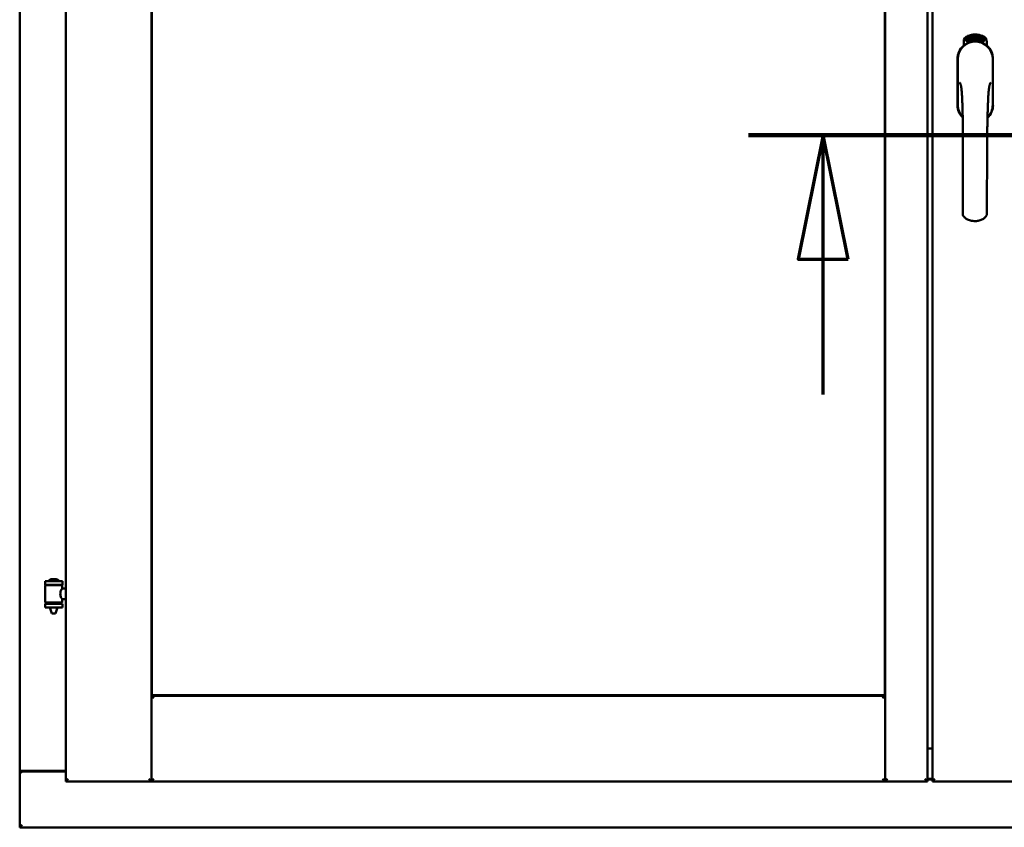
# Model space of a CAD drawing. Units: millimetres. Extents: x 13 to 821, y -287 to 287.
# Drawn here: x 361 to 380, y -89 to -72 of the extents above; entities that cross this region are included whole.
import ezdxf

# ---------------------------------------------------------------- set-up
doc = ezdxf.new("R2010")
doc.units = ezdxf.units.MM
doc.linetypes.add('CHAIN', pattern=[0.3543, 0.2362, -0.0295, 0.0591, -0.0295])
doc.layers.add('Section Line (ISO)', color=3, linetype='CHAIN', lineweight=70)
doc.layers.add('Visible (ISO)', color=7, linetype='Continuous', lineweight=50)

# ---------------------------------------------------------------- blocks, each defined once
blk = doc.blocks.new('2dTransSection6')
at = {"layer": 'Section Line (ISO)', "linetype": 'CHAIN', "ltscale": 9.065605}
blk.add_line((168.346, 222.311), (176.505, 222.311), dxfattribs=at)
at = {"layer": 'Section Line (ISO)', "linetype": 'Continuous', "lineweight": 140}
blk.add_line((168.346, 222.311), (176.505, 222.311), dxfattribs=at)
at = {"layer": 'Section Line (ISO)', "linetype": 'Continuous'}
for p, q in [((169.846, 222.311), (169.346, 219.811)), ((169.846, 219.811), (169.846, 222.311)), ((170.346, 219.811), (169.846, 222.311)), ((175.005, 222.311), (174.505, 219.811)), ((175.005, 219.811), (175.005, 222.311)), ((175.505, 219.811), (175.005, 222.311)), ((169.346, 219.811), (170.346, 219.811)), ((169.846, 217.091), (169.846, 219.811)), ((174.505, 219.811), (175.505, 219.811)), ((175.005, 217.091), (175.005, 219.811))]:
    blk.add_line(p, q, dxfattribs=at)
at = {"layer": 'Section Line (ISO)', "linetype": 'Continuous', "flags": 128}
for points in [[(170.346, 219.811), (169.846, 222.311), (169.346, 219.811), (170.346, 219.811)], [(175.505, 219.811), (175.005, 222.311), (174.505, 219.811), (175.505, 219.811)]]:
    blk.add_lwpolyline(points, dxfattribs=at)
at = {"layer": 'Section Line (ISO)'}
for points in [[(170.346, 219.811), (169.846, 222.311), (169.346, 219.811), (170.346, 219.811)], [(175.505, 219.811), (175.005, 222.311), (174.505, 219.811), (175.505, 219.811)]]:
    blk.add_solid(points, dxfattribs=at)

msp = doc.modelspace()

# ---------------------------------------------------------------- linework, layer by layer
at = {"layer": 'Visible (ISO)'}
for p, q in [((361.464, -59.547), (361.464, -87.697)), ((363.189, -59.547), (363.189, -87.697)), ((377.951, -87.697), (377.951, -59.547)), ((378.801, -87.697), (378.801, -59.547)), ((378.901, -59.547), (378.901, -87.697)), ((360.539, -59.747), (360.539, -87.497)), ((363.196, -85.964), (363.196, -61.279)), ((377.944, -61.279), (377.944, -85.964)), ((379.717, -72.698), (379.736, -72.696)), ((379.718, -72.705), (379.717, -72.698)), ((379.736, -72.696), (379.736, -72.702)), ((379.763, -72.755), (379.773, -72.694)), ((379.775, -72.694), (379.766, -72.755)), ((379.773, -72.694), (379.775, -72.694)), ((379.816, -72.759), (379.835, -72.7)), ((379.838, -72.701), (379.819, -72.76)), ((379.835, -72.7), (379.838, -72.701)), ((379.532, -72.886), (379.532, -72.812)), ((379.583, -72.775), (379.585, -72.74)), ((379.611, -72.794), (379.583, -72.775)), ((379.585, -72.74), (379.616, -72.725)), ((379.591, -72.771), (379.592, -72.744)), ((379.613, -72.786), (379.591, -72.771)), ((379.592, -72.744), (379.6, -72.741)), ((379.6, -72.741), (379.607, -72.755)), ((379.607, -72.737), (379.615, -72.733)), ((379.614, -72.752), (379.607, -72.737)), ((379.607, -72.755), (379.614, -72.752)), ((379.642, -72.779), (379.611, -72.794)), ((379.62, -72.764), (379.613, -72.767)), ((379.613, -72.767), (379.62, -72.782)), ((379.62, -72.782), (379.613, -72.786)), ((379.615, -72.733), (379.637, -72.748)), ((379.616, -72.725), (379.645, -72.744)), ((379.627, -72.779), (379.62, -72.764)), ((379.635, -72.775), (379.627, -72.779)), ((379.637, -72.748), (379.635, -72.775)), ((379.645, -72.744), (379.642, -72.779)), ((379.65, -72.712), (379.654, -72.711)), ((379.666, -72.769), (379.65, -72.712)), ((379.654, -72.711), (379.662, -72.739)), ((379.662, -72.739), (379.668, -72.707)), ((379.666, -72.738), (379.664, -72.748)), ((379.664, -72.748), (379.67, -72.768)), ((379.684, -72.764), (379.666, -72.738)), ((379.67, -72.768), (379.666, -72.769)), ((379.673, -72.706), (379.667, -72.732)), ((379.667, -72.732), (379.689, -72.763)), ((379.668, -72.707), (379.673, -72.706)), ((379.685, -72.721), (379.682, -72.721)), ((379.689, -72.763), (379.684, -72.764)), ((379.708, -72.759), (379.689, -72.763)), ((379.693, -72.755), (379.707, -72.752)), ((379.707, -72.734), (379.717, -72.732)), ((379.708, -72.741), (379.707, -72.734)), ((379.707, -72.752), (379.708, -72.759)), ((379.719, -72.739), (379.708, -72.741)), ((379.717, -72.732), (379.719, -72.739)), ((379.732, -72.704), (379.718, -72.705)), ((379.73, -72.756), (379.727, -72.756)), ((379.761, -72.709), (379.757, -72.71)), ((379.766, -72.755), (379.763, -72.755)), ((379.794, -72.756), (379.775, -72.754)), ((379.782, -72.713), (379.778, -72.712)), ((379.78, -72.748), (379.794, -72.749)), ((379.794, -72.749), (379.794, -72.756)), ((379.819, -72.76), (379.816, -72.759)), ((379.821, -72.714), (379.817, -72.714)), ((379.837, -72.763), (379.848, -72.717)), ((379.841, -72.763), (379.837, -72.763)), ((379.839, -72.724), (379.841, -72.718)), ((379.854, -72.705), (379.841, -72.763)), ((379.852, -72.705), (379.854, -72.705)), ((379.852, -72.751), (379.853, -72.745)), ((379.863, -72.755), (379.852, -72.751)), ((379.853, -72.745), (379.877, -72.712)), ((379.873, -72.723), (379.857, -72.746)), ((379.857, -72.746), (379.865, -72.749)), ((379.859, -72.769), (379.863, -72.755)), ((379.863, -72.77), (379.859, -72.769)), ((379.867, -72.756), (379.863, -72.77)), ((379.865, -72.749), (379.873, -72.723)), ((379.867, -72.772), (379.895, -72.716)), ((379.871, -72.757), (379.867, -72.756)), ((379.87, -72.773), (379.867, -72.772)), ((379.88, -72.713), (379.869, -72.75)), ((379.869, -72.75), (379.872, -72.751)), ((379.898, -72.717), (379.87, -72.773)), ((379.872, -72.751), (379.871, -72.757)), ((379.877, -72.712), (379.88, -72.713)), ((379.885, -72.76), (379.888, -72.761)), ((379.895, -72.716), (379.898, -72.717)), ((379.899, -72.737), (379.896, -72.734)), ((379.896, -72.751), (379.899, -72.746)), ((379.904, -72.77), (379.906, -72.764)), ((379.915, -72.775), (379.904, -72.77)), ((379.906, -72.764), (379.935, -72.735)), ((379.909, -72.788), (379.915, -72.775)), ((379.912, -72.789), (379.909, -72.788)), ((379.929, -72.745), (379.91, -72.765)), ((379.91, -72.765), (379.918, -72.769)), ((379.918, -72.777), (379.912, -72.789)), ((379.918, -72.769), (379.929, -72.745)), ((379.921, -72.778), (379.918, -72.777)), ((379.937, -72.736), (379.921, -72.771)), ((379.921, -72.771), (379.924, -72.772)), ((379.924, -72.772), (379.921, -72.778)), ((379.935, -72.735), (379.937, -72.736)), ((379.995, -72.812), (379.995, -72.886)), ((379.406, -73.159), (379.406, -74.084)), ((379.406, -73.159), (379.406, -74.084)), ((379.412, -73.159), (379.412, -74.084)), ((380.115, -74.084), (380.115, -73.159)), ((380.121, -74.084), (380.121, -73.159)), ((380.121, -74.084), (380.121, -73.159)), ((361.399, -83.665), (361.049, -83.665)), ((361.049, -83.74), (361.049, -83.665)), ((361.399, -83.74), (361.049, -83.74)), ((361.052, -84.091), (361.052, -83.752)), ((361.06, -83.745), (361.387, -83.745)), ((361.151, -83.745), (361.151, -83.74)), ((361.274, -83.629), (361.174, -83.629)), ((361.297, -83.745), (361.297, -83.74)), ((361.395, -83.812), (361.395, -83.752)), ((361.399, -83.74), (361.399, -83.665)), ((361.464, -83.812), (361.395, -83.812)), ((361.049, -84.122), (361.399, -84.122)), ((361.049, -84.197), (361.049, -84.122)), ((361.387, -84.098), (361.06, -84.098)), ((361.151, -84.122), (361.151, -84.098)), ((361.297, -84.122), (361.297, -84.098)), ((361.464, -84.032), (361.395, -84.032)), ((361.395, -84.091), (361.395, -84.032)), ((361.399, -84.197), (361.399, -84.122)), ((361.399, -84.197), (361.049, -84.197)), ((361.151, -84.211), (361.151, -84.197)), ((361.186, -84.315), (361.152, -84.219)), ((361.262, -84.315), (361.186, -84.315)), ((361.262, -84.315), (361.295, -84.219)), ((361.297, -84.211), (361.297, -84.197)), ((363.239, -86.022), (363.189, -85.972)), ((363.189, -85.972), (363.189, -87.697)), ((363.189, -85.972), (377.951, -85.972)), ((377.944, -85.964), (363.196, -85.964)), ((377.951, -85.972), (377.901, -86.022)), ((377.951, -85.972), (377.951, -87.697)), ((378.801, -87.022), (378.826, -87.022)), ((378.901, -87.034), (378.801, -87.034)), ((360.545, -87.497), (360.539, -87.497)), ((360.539, -88.622), (360.539, -87.497)), ((360.556, -87.497), (360.539, -87.497)), ((361.464, -87.497), (360.556, -87.497)), ((360.589, -87.484), (361.464, -87.484)), ((361.514, -87.647), (361.464, -87.697)), ((361.464, -87.697), (363.189, -87.697)), ((363.189, -87.697), (363.139, -87.647)), ((363.189, -87.697), (363.239, -87.647)), ((363.189, -87.697), (377.951, -87.697)), ((377.901, -87.647), (377.951, -87.697)), ((378.001, -87.647), (377.951, -87.697)), ((378.801, -87.697), (377.951, -87.697)), ((378.801, -87.697), (378.751, -87.647)), ((378.801, -87.643), (378.901, -87.643)), ((378.801, -87.659), (378.901, -87.659)), ((378.951, -87.647), (378.901, -87.697)), ((378.901, -87.697), (380.626, -87.697)), ((360.539, -88.622), (360.589, -88.572)), ((360.539, -88.622), (398.039, -88.622))]:
    msp.add_line(p, q, dxfattribs=at)
for centre, radius, start, end in [((379.657, -72.812), 0.125, 111.2998, 180), ((379.764, -73.084), 0.418, 68.7002, 111.2998), ((379.764, -73.084), 0.397, 68.7002, 111.2998), ((379.87, -72.812), 0.125, 0, 68.7002), ((379.764, -73.159), 0.357, 0, 180), ((379.764, -73.159), 0.358, 131.6314, 180), ((379.764, -73.159), 0.351, 0, 180), ((379.611, -72.763), 0.0375, 133.9358, 313.9358), ((379.657, -72.812), 0.105, 111.2998, 133.9358), ((379.764, -73.122), 0.325, 58.4636, 121.5364), ((379.657, -72.812), 0.03, 111.2998, 133.9358), ((379.764, -73.084), 0.323, 68.7002, 111.2998), ((379.87, -72.812), 0.03, 46.0642, 68.7002), ((379.917, -72.763), 0.0375, 226.0642, 46.0642), ((379.87, -72.812), 0.105, 46.0642, 68.7002), ((379.764, -73.159), 0.357, 0, 48.3686), ((379.764, -74.084), 0.358, 180, 225.1404), ((379.764, -74.084), 0.357, 180, 225.1404), ((379.764, -74.084), 0.351, 180, 224.0807), ((379.764, -74.084), 0.358, 313.7946, 0), ((379.764, -74.084), 0.358, 313.7946, 0), ((379.764, -74.084), 0.351, 314.8284, 0), ((361.06, -83.752), 0.0075, 90, 180), ((360.284, -83.931), 0.805, 13.3815, 13.7477), ((361.119, -83.662), 0.0025, 130.4942, 270), ((361.224, -83.786), 0.164, 108.0031, 130.4942), ((361.174, -83.632), 0.0025, 90, 108.0031), ((361.274, -83.632), 0.0025, 71.9969, 90), ((361.224, -83.786), 0.164, 49.5058, 71.9969), ((361.329, -83.662), 0.0025, 270, 49.5058), ((362.285, -83.931), 0.924, 168.0529, 168.3697), ((361.387, -83.752), 0.0075, 0, 90), ((361.06, -84.091), 0.0075, 180, 270), ((360.284, -83.931), 0.805, 346.2523, 348.0233), ((362.285, -83.931), 0.924, 190.414, 191.9471), ((361.387, -84.091), 0.0075, 270, 0), ((361.176, -84.211), 0.025, 180, 199.29), ((361.272, -84.211), 0.025, 340.71, 0), ((360.589, -87.534), 0.05, 90, 131.4096)]:
    msp.add_arc(centre, radius, start, end, dxfattribs=at)
for points, knots in [([(379.682, -72.721), (379.682, -72.72), (379.681, -72.719), (379.681, -72.717), (379.681, -72.715), (379.681, -72.713), (379.681, -72.712), (379.681, -72.71), (379.682, -72.709), (379.682, -72.708), (379.682, -72.707), (379.683, -72.706), (379.683, -72.705), (379.684, -72.704), (379.685, -72.703), (379.686, -72.703), (379.687, -72.702), (379.687, -72.702), (379.688, -72.702)], [0, 0, 0, 0, 0.094864, 0.184212, 0.26828, 0.347164, 0.421088, 0.489789, 0.55454, 0.614795, 0.671435, 0.723727, 0.772605, 0.819452, 0.864239, 0.908478, 0.953583, 1, 1, 1, 1]), ([(379.688, -72.702), (379.688, -72.702), (379.689, -72.702), (379.69, -72.702), (379.69, -72.702), (379.691, -72.702), (379.692, -72.703), (379.693, -72.704), (379.694, -72.704), (379.695, -72.705), (379.696, -72.707), (379.696, -72.708), (379.697, -72.709), (379.698, -72.71), (379.698, -72.712), (379.699, -72.713), (379.699, -72.715), (379.699, -72.716), (379.7, -72.717)], [0, 0, 0, 0, 0.048667, 0.095835, 0.142757, 0.190454, 0.240494, 0.294168, 0.350997, 0.41294, 0.478381, 0.545086, 0.614361, 0.685472, 0.759742, 0.836877, 0.916526, 1, 1, 1, 1]), ([(379.736, -72.702), (379.736, -72.702), (379.736, -72.704), (379.735, -72.705), (379.735, -72.707), (379.734, -72.709), (379.734, -72.711), (379.733, -72.714), (379.733, -72.716), (379.732, -72.719), (379.732, -72.724), (379.731, -72.729), (379.73, -72.734), (379.73, -72.738), (379.73, -72.74)], [0, 0, 0, 0, 0.04499, 0.093285, 0.144437, 0.19856, 0.255982, 0.316413, 0.379811, 0.446615, 0.583492, 0.72103, 0.860033, 1, 1, 1, 1]), ([(379.743, -72.727), (379.743, -72.726), (379.743, -72.723), (379.743, -72.719), (379.743, -72.715), (379.743, -72.712), (379.743, -72.709), (379.744, -72.706), (379.744, -72.704), (379.745, -72.703), (379.745, -72.702)], [0, 0, 0, 0, 0.164282, 0.3167, 0.457835, 0.587875, 0.70695, 0.814806, 0.912407, 1, 1, 1, 1]), ([(379.745, -72.702), (379.745, -72.701), (379.746, -72.7), (379.746, -72.699), (379.747, -72.698), (379.748, -72.697), (379.749, -72.696), (379.75, -72.695), (379.751, -72.695), (379.752, -72.695), (379.752, -72.695)], [0, 0, 0, 0, 0.165373, 0.314407, 0.449107, 0.572599, 0.684738, 0.791251, 0.894476, 1, 1, 1, 1]), ([(379.752, -72.701), (379.752, -72.701), (379.751, -72.701), (379.75, -72.701), (379.75, -72.702), (379.749, -72.703), (379.749, -72.703)], [0, 0, 0, 0, 0.221879, 0.452217, 0.705934, 1, 1, 1, 1]), ([(379.752, -72.695), (379.752, -72.695), (379.753, -72.695), (379.754, -72.695), (379.754, -72.695), (379.755, -72.696), (379.756, -72.696), (379.756, -72.697), (379.757, -72.698), (379.758, -72.699), (379.758, -72.7), (379.759, -72.701), (379.759, -72.702), (379.76, -72.703), (379.76, -72.705), (379.76, -72.706), (379.76, -72.708), (379.761, -72.709), (379.761, -72.709)], [0, 0, 0, 0, 0.045065, 0.089089, 0.13285, 0.177849, 0.225749, 0.276043, 0.330358, 0.388814, 0.450994, 0.516984, 0.586948, 0.660634, 0.738498, 0.821037, 0.908055, 1, 1, 1, 1]), ([(379.756, -72.704), (379.755, -72.704), (379.755, -72.703), (379.755, -72.702), (379.754, -72.702), (379.754, -72.701), (379.753, -72.701), (379.753, -72.701), (379.752, -72.701), (379.752, -72.701), (379.752, -72.701)], [0, 0, 0, 0, 0.164138, 0.314104, 0.44947, 0.574079, 0.686599, 0.793489, 0.895955, 1, 1, 1, 1]), ([(379.778, -72.712), (379.778, -72.711), (379.779, -72.71), (379.779, -72.708), (379.779, -72.706), (379.78, -72.705), (379.78, -72.703), (379.781, -72.702), (379.781, -72.7), (379.782, -72.699), (379.783, -72.698), (379.783, -72.697), (379.784, -72.697), (379.785, -72.696), (379.786, -72.696), (379.787, -72.695), (379.788, -72.695), (379.788, -72.695), (379.789, -72.695)], [0, 0, 0, 0, 0.095077, 0.184473, 0.268347, 0.347289, 0.421094, 0.490038, 0.554222, 0.614744, 0.670818, 0.723443, 0.772452, 0.819062, 0.864003, 0.908499, 0.953662, 1, 1, 1, 1]), ([(379.788, -72.701), (379.788, -72.701), (379.788, -72.701), (379.787, -72.701), (379.787, -72.702), (379.786, -72.702), (379.785, -72.702), (379.785, -72.703), (379.785, -72.704), (379.784, -72.704), (379.784, -72.705), (379.783, -72.706), (379.783, -72.707), (379.783, -72.708), (379.782, -72.709), (379.782, -72.71), (379.782, -72.712), (379.782, -72.712), (379.782, -72.713)], [0, 0, 0, 0, 0.043269, 0.084716, 0.12708, 0.170317, 0.217091, 0.265921, 0.319334, 0.377979, 0.440485, 0.507233, 0.577476, 0.652559, 0.731698, 0.815951, 0.905623, 1, 1, 1, 1]), ([(379.793, -72.712), (379.793, -72.711), (379.793, -72.71), (379.793, -72.708), (379.793, -72.706), (379.792, -72.705), (379.792, -72.704), (379.791, -72.703), (379.791, -72.703), (379.79, -72.702), (379.79, -72.702), (379.789, -72.702), (379.789, -72.701), (379.789, -72.701), (379.788, -72.701)], [0, 0, 0, 0, 0.164147, 0.316485, 0.457982, 0.592492, 0.654938, 0.713328, 0.766521, 0.815871, 0.863027, 0.908581, 0.953318, 1, 1, 1, 1]), ([(379.789, -72.695), (379.789, -72.695), (379.79, -72.695), (379.791, -72.696), (379.792, -72.696), (379.792, -72.697), (379.793, -72.697), (379.794, -72.698), (379.795, -72.699), (379.795, -72.7), (379.796, -72.702), (379.796, -72.703), (379.796, -72.704), (379.797, -72.706), (379.797, -72.707), (379.797, -72.709), (379.797, -72.711), (379.797, -72.712), (379.797, -72.712)], [0, 0, 0, 0, 0.048722, 0.096134, 0.142644, 0.190527, 0.240652, 0.294003, 0.351095, 0.41294, 0.478218, 0.545108, 0.614302, 0.68565, 0.759879, 0.836675, 0.916848, 1, 1, 1, 1]), ([(379.806, -72.704), (379.807, -72.703), (379.807, -72.702), (379.808, -72.701), (379.809, -72.7), (379.81, -72.699), (379.811, -72.698), (379.812, -72.698), (379.813, -72.698), (379.814, -72.698), (379.814, -72.698)], [0, 0, 0, 0, 0.164252, 0.313416, 0.448211, 0.571275, 0.684599, 0.791123, 0.894537, 1, 1, 1, 1]), ([(379.814, -72.698), (379.815, -72.698), (379.815, -72.698), (379.816, -72.698), (379.817, -72.699), (379.817, -72.699), (379.818, -72.7), (379.819, -72.701), (379.819, -72.702), (379.819, -72.703), (379.82, -72.704), (379.82, -72.705), (379.82, -72.706), (379.821, -72.707), (379.821, -72.709), (379.821, -72.71), (379.821, -72.712), (379.821, -72.713), (379.821, -72.714)], [0, 0, 0, 0, 0.045258, 0.089816, 0.133885, 0.179293, 0.226791, 0.277117, 0.331697, 0.390076, 0.452959, 0.518424, 0.588228, 0.661891, 0.739739, 0.821918, 0.908622, 1, 1, 1, 1]), ([(379.678, -72.819), (379.682, -72.817), (379.686, -72.816), (379.699, -72.813), (379.709, -72.81), (379.727, -72.807), (379.734, -72.807), (379.748, -72.805), (379.756, -72.805), (379.772, -72.805), (379.779, -72.805), (379.793, -72.807), (379.8, -72.807), (379.818, -72.81), (379.829, -72.813), (379.842, -72.816), (379.846, -72.817), (379.85, -72.819)], [-2.3257588, -2.3257588, -2.3257588, -2.3257588, -2.2306755, -2.2306755, -2.0336177, -2.0336177, -1.9350888, -1.9350888, -1.8365599, -1.8365599, -1.738031, -1.738031, -1.6395021, -1.6395021, -1.4424443, -1.4424443, -1.3473609, -1.3473609, -1.3473609, -1.3473609]), ([(379.689, -72.708), (379.688, -72.708), (379.688, -72.708), (379.687, -72.708), (379.687, -72.709), (379.687, -72.709), (379.686, -72.71), (379.686, -72.71), (379.686, -72.711), (379.685, -72.712), (379.685, -72.714), (379.685, -72.716), (379.685, -72.718), (379.685, -72.72), (379.685, -72.721)], [0, 0, 0, 0, 0.043312, 0.085096, 0.126987, 0.17005, 0.216599, 0.266265, 0.319717, 0.378043, 0.506678, 0.65191, 0.815823, 1, 1, 1, 1]), ([(379.696, -72.717), (379.696, -72.716), (379.696, -72.715), (379.695, -72.713), (379.694, -72.712), (379.693, -72.71), (379.693, -72.71), (379.692, -72.709), (379.691, -72.709), (379.691, -72.708), (379.69, -72.708), (379.69, -72.708), (379.689, -72.708), (379.689, -72.708), (379.689, -72.708)], [0, 0, 0, 0, 0.16454, 0.316954, 0.458511, 0.592686, 0.655717, 0.713191, 0.766314, 0.815899, 0.863454, 0.908856, 0.953356, 1, 1, 1, 1]), ([(379.689, -72.758), (379.689, -72.757), (379.689, -72.756), (379.689, -72.753), (379.689, -72.751), (379.69, -72.749), (379.69, -72.747), (379.691, -72.745), (379.691, -72.742), (379.692, -72.741), (379.692, -72.74)], [0, 0, 0, 0, 0.111129, 0.223095, 0.335632, 0.449541, 0.569929, 0.701847, 0.844972, 1, 1, 1, 1]), ([(379.689, -72.763), (379.689, -72.762), (379.689, -72.76), (379.689, -72.758), (379.689, -72.758)], [0, 0, 0, 0, 0.507475, 1, 1, 1, 1]), ([(379.692, -72.74), (379.693, -72.739), (379.693, -72.738), (379.694, -72.736), (379.694, -72.734), (379.695, -72.732), (379.695, -72.73), (379.696, -72.729), (379.696, -72.727), (379.696, -72.726), (379.696, -72.724), (379.696, -72.721), (379.696, -72.719), (379.696, -72.718), (379.696, -72.717)], [0, 0, 0, 0, 0.097206, 0.187999, 0.273388, 0.352405, 0.42595, 0.493316, 0.555334, 0.611256, 0.715334, 0.814205, 0.909009, 1, 1, 1, 1]), ([(379.696, -72.742), (379.696, -72.743), (379.696, -72.744), (379.695, -72.745), (379.695, -72.746), (379.694, -72.747), (379.694, -72.748), (379.694, -72.749), (379.694, -72.75), (379.693, -72.751), (379.693, -72.753), (379.693, -72.754), (379.693, -72.755)], [0, 0, 0, 0, 0.119148, 0.229066, 0.327966, 0.415851, 0.494801, 0.563376, 0.621212, 0.668731, 0.83573, 1, 1, 1, 1]), ([(379.7, -72.717), (379.7, -72.718), (379.7, -72.72), (379.7, -72.723), (379.7, -72.725), (379.7, -72.727), (379.7, -72.729), (379.699, -72.731), (379.699, -72.732), (379.699, -72.733), (379.698, -72.735), (379.698, -72.736), (379.698, -72.738), (379.697, -72.739), (379.697, -72.741), (379.696, -72.742), (379.696, -72.742)], [0, 0, 0, 0, 0.13384, 0.26677, 0.334341, 0.40484, 0.478553, 0.555091, 0.596436, 0.641726, 0.690864, 0.74453, 0.802183, 0.86383, 0.929912, 1, 1, 1, 1]), ([(379.727, -72.756), (379.727, -72.756), (379.727, -72.755), (379.727, -72.753), (379.727, -72.751), (379.726, -72.749), (379.726, -72.746), (379.726, -72.744), (379.726, -72.742), (379.727, -72.738), (379.727, -72.734), (379.727, -72.729), (379.728, -72.725), (379.728, -72.721), (379.729, -72.717), (379.729, -72.715), (379.73, -72.713), (379.73, -72.711), (379.73, -72.709), (379.731, -72.707), (379.731, -72.705), (379.732, -72.704), (379.732, -72.704)], [0, 0, 0, 0, 0.034021, 0.0698, 0.107354, 0.146709, 0.187858, 0.230588, 0.275358, 0.321719, 0.415641, 0.508375, 0.600027, 0.690416, 0.734645, 0.777353, 0.818367, 0.857874, 0.895663, 0.932018, 0.966738, 1, 1, 1, 1]), ([(379.73, -72.74), (379.73, -72.741), (379.73, -72.743), (379.73, -72.747), (379.73, -72.752), (379.73, -72.755), (379.73, -72.756)], [0, 0, 0, 0, 0.234839, 0.479064, 0.734309, 1, 1, 1, 1]), ([(379.754, -72.755), (379.753, -72.755), (379.752, -72.755), (379.751, -72.755), (379.75, -72.755), (379.749, -72.754), (379.749, -72.753), (379.748, -72.752), (379.747, -72.751), (379.746, -72.749), (379.745, -72.747), (379.745, -72.745), (379.744, -72.743), (379.744, -72.74), (379.743, -72.737), (379.743, -72.734), (379.743, -72.731), (379.743, -72.728), (379.743, -72.727)], [0, 0, 0, 0, 0.032631, 0.065196, 0.098733, 0.134802, 0.173862, 0.216955, 0.264573, 0.317251, 0.375875, 0.441957, 0.515248, 0.596326, 0.684946, 0.781987, 0.886865, 1, 1, 1, 1]), ([(379.749, -72.703), (379.749, -72.703), (379.748, -72.704), (379.748, -72.706), (379.747, -72.708), (379.747, -72.71), (379.746, -72.712), (379.746, -72.713), (379.746, -72.714), (379.746, -72.716), (379.746, -72.718), (379.746, -72.72), (379.746, -72.722), (379.746, -72.723), (379.746, -72.724)], [0, 0, 0, 0, 0.074495, 0.158643, 0.254811, 0.362384, 0.421819, 0.487175, 0.558454, 0.634613, 0.717381, 0.805661, 0.900043, 1, 1, 1, 1]), ([(379.746, -72.724), (379.746, -72.723), (379.747, -72.722), (379.747, -72.721), (379.748, -72.719), (379.749, -72.718), (379.75, -72.717), (379.751, -72.716), (379.752, -72.716), (379.752, -72.716), (379.753, -72.716)], [0, 0, 0, 0, 0.17789, 0.337292, 0.478305, 0.60388, 0.716019, 0.817666, 0.909985, 1, 1, 1, 1]), ([(379.752, -72.722), (379.752, -72.722), (379.752, -72.722), (379.751, -72.723), (379.751, -72.723), (379.75, -72.723), (379.75, -72.724), (379.749, -72.724), (379.749, -72.725), (379.748, -72.726), (379.748, -72.728), (379.747, -72.73), (379.747, -72.733), (379.747, -72.734), (379.747, -72.735)], [0, 0, 0, 0, 0.038202, 0.077164, 0.117129, 0.159311, 0.20569, 0.25609, 0.312709, 0.373825, 0.508185, 0.656561, 0.819935, 1, 1, 1, 1]), ([(379.747, -72.735), (379.747, -72.736), (379.747, -72.737), (379.747, -72.739), (379.748, -72.741), (379.748, -72.743), (379.748, -72.744), (379.749, -72.746), (379.75, -72.747), (379.75, -72.748), (379.751, -72.749), (379.752, -72.749), (379.753, -72.749), (379.753, -72.749), (379.753, -72.749)], [0, 0, 0, 0, 0.11283, 0.223979, 0.332937, 0.440297, 0.541019, 0.63238, 0.71331, 0.785883, 0.850134, 0.904792, 0.953935, 1, 1, 1, 1]), ([(379.758, -72.735), (379.758, -72.735), (379.758, -72.734), (379.758, -72.733), (379.758, -72.731), (379.758, -72.73), (379.757, -72.729), (379.757, -72.728), (379.757, -72.727), (379.756, -72.726), (379.756, -72.725), (379.756, -72.724), (379.755, -72.724), (379.755, -72.723), (379.754, -72.723), (379.753, -72.723), (379.753, -72.722), (379.753, -72.722), (379.752, -72.722)], [0, 0, 0, 0, 0.09666, 0.188129, 0.274544, 0.355938, 0.432763, 0.50491, 0.573078, 0.637075, 0.696504, 0.750709, 0.79908, 0.844415, 0.885359, 0.924417, 0.962082, 1, 1, 1, 1]), ([(379.753, -72.716), (379.753, -72.716), (379.754, -72.716), (379.755, -72.716), (379.755, -72.717), (379.756, -72.717), (379.757, -72.718), (379.758, -72.719), (379.758, -72.72), (379.759, -72.721), (379.76, -72.722), (379.76, -72.724), (379.761, -72.726), (379.761, -72.727), (379.761, -72.729), (379.762, -72.731), (379.762, -72.733), (379.762, -72.734), (379.762, -72.735)], [0, 0, 0, 0, 0.03819, 0.07606, 0.116056, 0.158192, 0.204588, 0.255743, 0.311955, 0.373992, 0.440294, 0.509781, 0.582106, 0.65834, 0.737947, 0.821238, 0.908334, 1, 1, 1, 1]), ([(379.753, -72.749), (379.753, -72.749), (379.754, -72.749), (379.754, -72.749), (379.755, -72.749), (379.755, -72.748), (379.756, -72.748), (379.756, -72.747), (379.757, -72.747), (379.757, -72.746), (379.757, -72.745), (379.758, -72.744), (379.758, -72.742), (379.758, -72.741), (379.758, -72.74), (379.758, -72.738), (379.758, -72.737), (379.758, -72.736), (379.758, -72.735)], [0, 0, 0, 0, 0.034858, 0.069333, 0.10606, 0.145942, 0.189627, 0.239021, 0.293128, 0.353709, 0.419065, 0.488329, 0.562014, 0.640226, 0.722546, 0.809869, 0.902305, 1, 1, 1, 1]), ([(379.762, -72.735), (379.762, -72.736), (379.762, -72.738), (379.762, -72.74), (379.762, -72.743), (379.761, -72.745), (379.761, -72.748), (379.76, -72.75), (379.759, -72.751), (379.758, -72.753), (379.757, -72.754), (379.756, -72.755), (379.755, -72.755), (379.754, -72.755), (379.754, -72.755)], [0, 0, 0, 0, 0.114483, 0.225102, 0.3327, 0.436752, 0.5346, 0.622655, 0.701601, 0.773034, 0.836804, 0.893896, 0.947397, 1, 1, 1, 1]), ([(379.757, -72.71), (379.757, -72.709), (379.757, -72.708), (379.756, -72.706), (379.756, -72.705), (379.756, -72.704), (379.756, -72.704)], [0, 0, 0, 0, 0.315555, 0.586032, 0.814638, 1, 1, 1, 1]), ([(379.775, -72.754), (379.775, -72.753), (379.775, -72.752), (379.776, -72.75), (379.776, -72.749)], [0, 0, 0, 0, 0.508422, 1, 1, 1, 1]), ([(379.776, -72.749), (379.776, -72.749), (379.776, -72.747), (379.777, -72.745), (379.778, -72.743), (379.779, -72.742), (379.78, -72.74), (379.781, -72.737), (379.782, -72.735), (379.783, -72.734), (379.784, -72.733)], [0, 0, 0, 0, 0.111027, 0.22272, 0.335591, 0.448949, 0.569545, 0.701133, 0.844457, 1, 1, 1, 1]), ([(379.787, -72.737), (379.786, -72.737), (379.786, -72.738), (379.785, -72.739), (379.784, -72.74), (379.784, -72.741), (379.783, -72.742), (379.783, -72.743), (379.782, -72.743), (379.782, -72.744), (379.781, -72.746), (379.781, -72.747), (379.78, -72.748)], [0, 0, 0, 0, 0.119535, 0.228892, 0.328347, 0.416326, 0.494928, 0.563358, 0.621137, 0.668758, 0.83626, 1, 1, 1, 1]), ([(379.784, -72.733), (379.784, -72.732), (379.785, -72.731), (379.786, -72.729), (379.787, -72.728), (379.788, -72.726), (379.789, -72.725), (379.79, -72.723), (379.79, -72.722), (379.791, -72.72), (379.792, -72.718), (379.792, -72.716), (379.793, -72.714), (379.793, -72.713), (379.793, -72.712)], [0, 0, 0, 0, 0.096981, 0.187919, 0.273119, 0.352334, 0.425866, 0.49329, 0.55533, 0.611144, 0.715257, 0.814539, 0.909, 1, 1, 1, 1]), ([(379.797, -72.712), (379.797, -72.713), (379.797, -72.714), (379.796, -72.716), (379.796, -72.718), (379.796, -72.719), (379.795, -72.721), (379.794, -72.723), (379.794, -72.725), (379.793, -72.726), (379.792, -72.727), (379.792, -72.729), (379.791, -72.73), (379.79, -72.731), (379.789, -72.732), (379.789, -72.734), (379.788, -72.735), (379.787, -72.736), (379.787, -72.737)], [0, 0, 0, 0, 0.067298, 0.133601, 0.200496, 0.266743, 0.334383, 0.404896, 0.478174, 0.554963, 0.596293, 0.641302, 0.690801, 0.744248, 0.801967, 0.864051, 0.929643, 1, 1, 1, 1]), ([(379.806, -72.758), (379.806, -72.758), (379.805, -72.758), (379.804, -72.757), (379.803, -72.757), (379.802, -72.756), (379.802, -72.755), (379.801, -72.754), (379.8, -72.752), (379.8, -72.75), (379.799, -72.749), (379.799, -72.746), (379.799, -72.744), (379.799, -72.741), (379.799, -72.738), (379.799, -72.735), (379.8, -72.732), (379.8, -72.729), (379.8, -72.728)], [0, 0, 0, 0, 0.03299, 0.065876, 0.099661, 0.1356, 0.174867, 0.218046, 0.265769, 0.31826, 0.377062, 0.442721, 0.516039, 0.596842, 0.685335, 0.782021, 0.887003, 1, 1, 1, 1]), ([(379.8, -72.728), (379.8, -72.727), (379.801, -72.724), (379.801, -72.72), (379.802, -72.717), (379.803, -72.714), (379.803, -72.711), (379.804, -72.708), (379.805, -72.706), (379.806, -72.704), (379.806, -72.704)], [0, 0, 0, 0, 0.164255, 0.31662, 0.457751, 0.587802, 0.706512, 0.8146, 0.912228, 1, 1, 1, 1]), ([(379.81, -72.725), (379.81, -72.725), (379.81, -72.725), (379.809, -72.725), (379.809, -72.726), (379.808, -72.726), (379.807, -72.726), (379.807, -72.727), (379.806, -72.727), (379.806, -72.728), (379.805, -72.729), (379.805, -72.73), (379.804, -72.731), (379.804, -72.732), (379.804, -72.733), (379.803, -72.735), (379.803, -72.736), (379.803, -72.737), (379.803, -72.737)], [0, 0, 0, 0, 0.038718, 0.077916, 0.117376, 0.159782, 0.206524, 0.257329, 0.313434, 0.374752, 0.440561, 0.509412, 0.581257, 0.65641, 0.736119, 0.8198, 0.907439, 1, 1, 1, 1]), ([(379.803, -72.737), (379.803, -72.738), (379.803, -72.739), (379.803, -72.741), (379.803, -72.743), (379.803, -72.744), (379.803, -72.746), (379.803, -72.748), (379.804, -72.749), (379.804, -72.75), (379.805, -72.751), (379.805, -72.752), (379.806, -72.752), (379.807, -72.752), (379.807, -72.752)], [0, 0, 0, 0, 0.112474, 0.22301, 0.331979, 0.439691, 0.540789, 0.631405, 0.712496, 0.785271, 0.849548, 0.905024, 0.953998, 1, 1, 1, 1]), ([(379.81, -72.705), (379.81, -72.706), (379.809, -72.707), (379.808, -72.708), (379.807, -72.71), (379.807, -72.712), (379.806, -72.714), (379.806, -72.715), (379.805, -72.716), (379.805, -72.718), (379.805, -72.72), (379.804, -72.722), (379.804, -72.724), (379.804, -72.725), (379.804, -72.726)], [0, 0, 0, 0, 0.074208, 0.159091, 0.25503, 0.362428, 0.421806, 0.486892, 0.557887, 0.634584, 0.717158, 0.805644, 0.899609, 1, 1, 1, 1]), ([(379.804, -72.726), (379.804, -72.725), (379.805, -72.724), (379.806, -72.723), (379.807, -72.721), (379.808, -72.72), (379.809, -72.72), (379.81, -72.719), (379.811, -72.719), (379.812, -72.719), (379.812, -72.719)], [0, 0, 0, 0, 0.176927, 0.335928, 0.476687, 0.602219, 0.71521, 0.817071, 0.910192, 1, 1, 1, 1]), ([(379.818, -72.739), (379.818, -72.74), (379.817, -72.742), (379.817, -72.744), (379.816, -72.747), (379.815, -72.749), (379.814, -72.751), (379.813, -72.753), (379.812, -72.755), (379.811, -72.756), (379.81, -72.757), (379.809, -72.758), (379.808, -72.758), (379.807, -72.758), (379.806, -72.758)], [0, 0, 0, 0, 0.114209, 0.224602, 0.331825, 0.436066, 0.533377, 0.621183, 0.700555, 0.772012, 0.835892, 0.893529, 0.947064, 1, 1, 1, 1]), ([(379.807, -72.752), (379.807, -72.752), (379.808, -72.752), (379.808, -72.752), (379.809, -72.752), (379.809, -72.751), (379.81, -72.751), (379.81, -72.75), (379.811, -72.75), (379.811, -72.749), (379.812, -72.748), (379.812, -72.747), (379.813, -72.746), (379.813, -72.745), (379.813, -72.743), (379.814, -72.742), (379.814, -72.741), (379.814, -72.74), (379.814, -72.739)], [0, 0, 0, 0, 0.034549, 0.069745, 0.106836, 0.147035, 0.19069, 0.240095, 0.294164, 0.354577, 0.419779, 0.489008, 0.56292, 0.640331, 0.72285, 0.810486, 0.902833, 1, 1, 1, 1]), ([(379.813, -72.704), (379.813, -72.704), (379.813, -72.704), (379.812, -72.704), (379.811, -72.705), (379.81, -72.705), (379.81, -72.705)], [0, 0, 0, 0, 0.224368, 0.453653, 0.708009, 1, 1, 1, 1]), ([(379.814, -72.739), (379.814, -72.739), (379.814, -72.738), (379.814, -72.736), (379.815, -72.735), (379.815, -72.734), (379.814, -72.732), (379.814, -72.731), (379.814, -72.73), (379.814, -72.729), (379.814, -72.728), (379.813, -72.728), (379.813, -72.727), (379.812, -72.726), (379.812, -72.726), (379.811, -72.726), (379.811, -72.725), (379.811, -72.725), (379.81, -72.725)], [0, 0, 0, 0, 0.096344, 0.187712, 0.273467, 0.354537, 0.431111, 0.503414, 0.57171, 0.635567, 0.695141, 0.749075, 0.798872, 0.843498, 0.884989, 0.923961, 0.96198, 1, 1, 1, 1]), ([(379.812, -72.719), (379.812, -72.719), (379.813, -72.719), (379.814, -72.719), (379.814, -72.72), (379.815, -72.721), (379.816, -72.722), (379.816, -72.723), (379.817, -72.724), (379.817, -72.725), (379.818, -72.727), (379.818, -72.728), (379.818, -72.73), (379.818, -72.731), (379.818, -72.733), (379.818, -72.735), (379.818, -72.737), (379.818, -72.738), (379.818, -72.739)], [0, 0, 0, 0, 0.038462, 0.076774, 0.116648, 0.159247, 0.205647, 0.256774, 0.313062, 0.375237, 0.441516, 0.510541, 0.583038, 0.658832, 0.738129, 0.821125, 0.908552, 1, 1, 1, 1]), ([(379.817, -72.707), (379.816, -72.707), (379.816, -72.707), (379.816, -72.706), (379.816, -72.705), (379.815, -72.705), (379.815, -72.705), (379.814, -72.704), (379.814, -72.704), (379.814, -72.704), (379.813, -72.704)], [0, 0, 0, 0, 0.163668, 0.311259, 0.448288, 0.571989, 0.686018, 0.791498, 0.896096, 1, 1, 1, 1]), ([(379.817, -72.714), (379.817, -72.713), (379.817, -72.712), (379.817, -72.71), (379.817, -72.709), (379.817, -72.708), (379.817, -72.707)], [0, 0, 0, 0, 0.31499, 0.587173, 0.813917, 1, 1, 1, 1]), ([(379.848, -72.717), (379.848, -72.718), (379.847, -72.719), (379.846, -72.72), (379.845, -72.721), (379.843, -72.722), (379.842, -72.722), (379.841, -72.723), (379.84, -72.724), (379.839, -72.724), (379.839, -72.724)], [0, 0, 0, 0, 0.126049, 0.256368, 0.392885, 0.532996, 0.670058, 0.792265, 0.902894, 1, 1, 1, 1]), ([(379.841, -72.718), (379.841, -72.717), (379.842, -72.716), (379.844, -72.715), (379.846, -72.714), (379.847, -72.712), (379.849, -72.71), (379.85, -72.708), (379.851, -72.707), (379.852, -72.705), (379.852, -72.705)], [0, 0, 0, 0, 0.121056, 0.244568, 0.372172, 0.504149, 0.635615, 0.762034, 0.883497, 1, 1, 1, 1]), ([(379.887, -72.779), (379.887, -72.779), (379.886, -72.779), (379.885, -72.778), (379.885, -72.778), (379.884, -72.777), (379.884, -72.776), (379.883, -72.775), (379.883, -72.774), (379.883, -72.773), (379.883, -72.771), (379.883, -72.77), (379.883, -72.768), (379.883, -72.767), (379.883, -72.765), (379.884, -72.764), (379.884, -72.762), (379.885, -72.761), (379.885, -72.76)], [0, 0, 0, 0, 0.044136, 0.088143, 0.132477, 0.177897, 0.22619, 0.278715, 0.334896, 0.395897, 0.461044, 0.528387, 0.598786, 0.672021, 0.748664, 0.828644, 0.912614, 1, 1, 1, 1]), ([(379.888, -72.761), (379.888, -72.761), (379.888, -72.762), (379.888, -72.764), (379.887, -72.765), (379.887, -72.766), (379.887, -72.767), (379.887, -72.768), (379.887, -72.769), (379.887, -72.77), (379.887, -72.771), (379.888, -72.772), (379.888, -72.773), (379.889, -72.774), (379.889, -72.774)], [0, 0, 0, 0, 0.107736, 0.208508, 0.302201, 0.388269, 0.466698, 0.538648, 0.603456, 0.662295, 0.764124, 0.850439, 0.926659, 1, 1, 1, 1]), ([(379.903, -72.766), (379.902, -72.766), (379.902, -72.767), (379.901, -72.769), (379.9, -72.771), (379.899, -72.772), (379.898, -72.773), (379.897, -72.775), (379.896, -72.776), (379.895, -72.777), (379.894, -72.778), (379.893, -72.779), (379.892, -72.779), (379.891, -72.779), (379.89, -72.78), (379.889, -72.78), (379.888, -72.78), (379.887, -72.779), (379.887, -72.779)], [0, 0, 0, 0, 0.083697, 0.163969, 0.241729, 0.31666, 0.389106, 0.459804, 0.528352, 0.595383, 0.659009, 0.717111, 0.770312, 0.819781, 0.866543, 0.911311, 0.955381, 1, 1, 1, 1]), ([(379.889, -72.774), (379.889, -72.774), (379.89, -72.774), (379.89, -72.774), (379.891, -72.774), (379.892, -72.774), (379.892, -72.773), (379.893, -72.773), (379.894, -72.773), (379.895, -72.772), (379.896, -72.77), (379.897, -72.769), (379.898, -72.767), (379.899, -72.765), (379.899, -72.764)], [0, 0, 0, 0, 0.040638, 0.081243, 0.123387, 0.167684, 0.215552, 0.268375, 0.325771, 0.389405, 0.526583, 0.672203, 0.829664, 1, 1, 1, 1]), ([(379.896, -72.734), (379.896, -72.733), (379.897, -72.732), (379.897, -72.731), (379.898, -72.73), (379.899, -72.728), (379.9, -72.727), (379.901, -72.726), (379.902, -72.725), (379.903, -72.725), (379.904, -72.724), (379.905, -72.723), (379.905, -72.723), (379.906, -72.723), (379.907, -72.723), (379.908, -72.723), (379.909, -72.723), (379.909, -72.723), (379.91, -72.723)], [0, 0, 0, 0, 0.093355, 0.182076, 0.265425, 0.344774, 0.419084, 0.489032, 0.555255, 0.617635, 0.676092, 0.729343, 0.779696, 0.826605, 0.870521, 0.91389, 0.956468, 1, 1, 1, 1]), ([(379.898, -72.752), (379.898, -72.752), (379.898, -72.751), (379.897, -72.751), (379.897, -72.751), (379.896, -72.751), (379.896, -72.751)], [0, 0, 0, 0, 0.202121, 0.433631, 0.695714, 1, 1, 1, 1]), ([(379.899, -72.764), (379.899, -72.764), (379.9, -72.762), (379.901, -72.76), (379.901, -72.758), (379.901, -72.756), (379.901, -72.755), (379.901, -72.755), (379.9, -72.754), (379.9, -72.753), (379.9, -72.753), (379.899, -72.752), (379.899, -72.752), (379.899, -72.752), (379.898, -72.752)], [0, 0, 0, 0, 0.172042, 0.330253, 0.474469, 0.608719, 0.670971, 0.727171, 0.779431, 0.827576, 0.872209, 0.915451, 0.957275, 1, 1, 1, 1]), ([(379.907, -72.729), (379.907, -72.728), (379.906, -72.728), (379.905, -72.728), (379.904, -72.729), (379.903, -72.73), (379.902, -72.731), (379.901, -72.732), (379.9, -72.734), (379.899, -72.736), (379.899, -72.737)], [0, 0, 0, 0, 0.077738, 0.158037, 0.248216, 0.356152, 0.483353, 0.631759, 0.803861, 1, 1, 1, 1]), ([(379.899, -72.746), (379.899, -72.746), (379.9, -72.746), (379.901, -72.746), (379.903, -72.746), (379.904, -72.745), (379.904, -72.745), (379.905, -72.744), (379.906, -72.744), (379.906, -72.743), (379.907, -72.742), (379.907, -72.741), (379.908, -72.74), (379.908, -72.739), (379.908, -72.739)], [0, 0, 0, 0, 0.086583, 0.175377, 0.273451, 0.383688, 0.444733, 0.508967, 0.577135, 0.651185, 0.728983, 0.81356, 0.903522, 1, 1, 1, 1]), ([(379.899, -72.746), (379.899, -72.746), (379.899, -72.746), (379.899, -72.746), (379.899, -72.746)], [0, 0, 0, 0, 0.569542, 1, 1, 1, 1]), ([(379.911, -72.74), (379.911, -72.741), (379.911, -72.742), (379.91, -72.744), (379.909, -72.745), (379.908, -72.747), (379.907, -72.748), (379.906, -72.749), (379.905, -72.75), (379.904, -72.75), (379.903, -72.75)], [0, 0, 0, 0, 0.144602, 0.283301, 0.416803, 0.546913, 0.670041, 0.784776, 0.894881, 1, 1, 1, 1]), ([(379.903, -72.75), (379.904, -72.75), (379.904, -72.751), (379.905, -72.753), (379.905, -72.754), (379.905, -72.756), (379.905, -72.758), (379.904, -72.761), (379.904, -72.763), (379.903, -72.765), (379.903, -72.766)], [0, 0, 0, 0, 0.086786, 0.180761, 0.28422, 0.40231, 0.532749, 0.674821, 0.830771, 1, 1, 1, 1]), ([(379.908, -72.739), (379.908, -72.738), (379.909, -72.737), (379.909, -72.735), (379.91, -72.734), (379.91, -72.732), (379.909, -72.731), (379.909, -72.73), (379.908, -72.729), (379.908, -72.729), (379.907, -72.729)], [0, 0, 0, 0, 0.168985, 0.325291, 0.468603, 0.60216, 0.721354, 0.821739, 0.911462, 1, 1, 1, 1]), ([(379.91, -72.723), (379.91, -72.723), (379.911, -72.723), (379.911, -72.724), (379.912, -72.725), (379.913, -72.727), (379.913, -72.728), (379.913, -72.729), (379.914, -72.731), (379.913, -72.733), (379.913, -72.735), (379.913, -72.737), (379.912, -72.739), (379.912, -72.74), (379.911, -72.74)], [0, 0, 0, 0, 0.060048, 0.120918, 0.185641, 0.256592, 0.333344, 0.413954, 0.501188, 0.595406, 0.693565, 0.793672, 0.895647, 1, 1, 1, 1]), ([(379.453, -73.63), (379.455, -73.633), (379.457, -73.636), (379.462, -73.646), (379.466, -73.655), (379.47, -73.669), (379.471, -73.673), (379.474, -73.681), (379.475, -73.686), (379.477, -73.697), (379.479, -73.704), (379.481, -73.718), (379.482, -73.726), (379.485, -73.741), (379.486, -73.749), (379.487, -73.762), (379.488, -73.766), (379.489, -73.777), (379.49, -73.785), (379.492, -73.807), (379.493, -73.822), (379.495, -73.851), (379.496, -73.863), (379.499, -73.912), (379.501, -73.955), (379.503, -74.008)], [0.300663, 0.300663, 0.300663, 0.300663, 0.597671, 0.597671, 1.195071, 1.195071, 1.366869, 1.366869, 1.561857, 1.561857, 1.783665, 1.783665, 2.007489, 2.007489, 2.204476, 2.204476, 2.291347, 2.291347, 2.453923, 2.453923, 2.73587, 2.73587, 2.947252, 2.947252, 3.515019, 3.515019, 3.515019, 3.515019]), ([(380.022, -74.01), (380.024, -73.957), (380.026, -73.914), (380.03, -73.865), (380.031, -73.852), (380.033, -73.824), (380.034, -73.809), (380.037, -73.786), (380.038, -73.778), (380.039, -73.767), (380.039, -73.763), (380.041, -73.751), (380.042, -73.743), (380.045, -73.727), (380.046, -73.719), (380.048, -73.705), (380.05, -73.699), (380.052, -73.688), (380.054, -73.683), (380.056, -73.675), (380.057, -73.671), (380.062, -73.656), (380.065, -73.648), (380.071, -73.638), (380.073, -73.635), (380.075, -73.632)], [0, 0, 0, 0, 0.728132, 0.728132, 0.999171, 0.999171, 1.360719, 1.360719, 1.56924, 1.56924, 1.680663, 1.680663, 1.933243, 1.933243, 2.220241, 2.220241, 2.50363, 2.50363, 2.752737, 2.752737, 2.972145, 2.972145, 3.735105, 3.735105, 4.113645, 4.113645, 4.113645, 4.113645]), ([(380.046, -73.716), (380.046, -73.716), (380.046, -73.716), (380.046, -73.717), (380.046, -73.718), (380.046, -73.72)], [3.6160957, 3.6160957, 3.6160957, 3.6160957, 3.6703614, 3.6703614, 3.7644484, 3.7644484, 3.7644484, 3.7644484]), ([(379.503, -74.008), (379.503, -74.009), (379.503, -74.009), (379.503, -74.01), (379.503, -74.011), (379.503, -74.012), (379.503, -74.013), (379.504, -74.016), (379.504, -74.018), (379.504, -74.024), (379.504, -74.028), (379.504, -74.04), (379.505, -74.048), (379.505, -74.071), (379.506, -74.088), (379.507, -74.136), (379.508, -74.17), (379.509, -74.225), (379.51, -74.248), (379.51, -74.276), (379.511, -74.282), (379.512, -74.337), (379.512, -74.386), (379.513, -74.459), (379.514, -74.484), (379.514, -74.533), (379.514, -74.558), (379.515, -74.583)], [-2.417326, -2.417326, -2.417326, -2.417326, -2.410996, -2.410996, -2.404419, -2.404419, -2.391264, -2.391264, -2.364954, -2.364954, -2.312326, -2.312326, -2.207052, -2.207052, -1.996269, -1.996269, -1.574844, -1.574844, -1.291912, -1.291912, -1.216168, -1.216168, -0.608055, -0.608055, -0.303677, -0.303677, -0.000001, -0.000001, -0.000001, -0.000001]), ([(380.006, -74.585), (380.007, -74.56), (380.007, -74.535), (380.008, -74.486), (380.009, -74.461), (380.01, -74.387), (380.011, -74.338), (380.013, -74.284), (380.013, -74.278), (380.013, -74.249), (380.014, -74.227), (380.016, -74.171), (380.017, -74.138), (380.019, -74.089), (380.019, -74.073), (380.02, -74.049), (380.02, -74.041), (380.021, -74.029), (380.021, -74.026), (380.021, -74.02), (380.021, -74.018), (380.022, -74.015), (380.022, -74.014), (380.022, -74.012), (380.022, -74.012), (380.022, -74.011), (380.022, -74.011), (380.022, -74.01)], [-5.146409, -5.146409, -5.146409, -5.146409, -4.499748, -4.499748, -3.851588, -3.851588, -2.556636, -2.556636, -2.395418, -2.395418, -1.793204, -1.793204, -0.896212, -0.896212, -0.447567, -0.447567, -0.223493, -0.223493, -0.111476, -0.111476, -0.055473, -0.055473, -0.027473, -0.027473, -0.013474, -0.013474, -0.000002, -0.000002, -0.000002, -0.000002]), ([(379.515, -74.583), (379.515, -74.585), (379.515, -74.586), (379.515, -74.589), (379.515, -74.591), (379.515, -74.595), (379.515, -74.598), (379.515, -74.607), (379.515, -74.613), (379.515, -74.631), (379.515, -74.643), (379.515, -74.678), (379.516, -74.702), (379.516, -74.773), (379.516, -74.822), (379.516, -74.882), (379.516, -74.894), (379.516, -74.953), (379.516, -74.99), (379.516, -75.053), (379.516, -75.074), (379.516, -75.106), (379.516, -75.116), (379.516, -75.132), (379.516, -75.137), (379.516, -75.145), (379.516, -75.148), (379.516, -75.153), (379.516, -75.154), (379.516, -75.158)], [-3.850237, -3.850237, -3.850237, -3.850237, -3.821575, -3.821575, -3.792906, -3.792906, -3.735561, -3.735561, -3.62085, -3.62085, -3.391354, -3.391354, -2.932882, -2.932882, -2.022931, -2.022931, -1.795683, -1.795683, -0.897682, -0.897682, -0.448484, -0.448484, -0.223333, -0.223333, -0.110633, -0.110633, -0.05426, -0.05426, -0.00001, -0.00001, -0.00001, -0.00001]), ([(380.002, -75.16), (380.002, -75.155), (380.002, -75.155), (380.002, -75.149), (380.002, -75.147), (380.002, -75.139), (380.002, -75.134), (380.002, -75.118), (380.002, -75.107), (380.002, -75.076), (380.002, -75.054), (380.002, -74.991), (380.003, -74.954), (380.003, -74.895), (380.003, -74.883), (380.003, -74.824), (380.004, -74.775), (380.005, -74.704), (380.005, -74.68), (380.006, -74.644), (380.006, -74.632), (380.006, -74.615), (380.006, -74.609), (380.006, -74.6), (380.006, -74.597), (380.006, -74.592), (380.006, -74.591), (380.006, -74.588), (380.006, -74.586), (380.006, -74.585)], [-2.417813, -2.417813, -2.417813, -2.417813, -2.383692, -2.383692, -2.348237, -2.348237, -2.277353, -2.277353, -2.135743, -2.135743, -1.853219, -1.853219, -1.289664, -1.289664, -1.147054, -1.147054, -0.575855, -0.575855, -0.288059, -0.288059, -0.143997, -0.143997, -0.071989, -0.071989, -0.035992, -0.035992, -0.017995, -0.017995, -0.000003, -0.000003, -0.000003, -0.000003]), ([(379.516, -75.158), (379.515, -75.207), (379.515, -75.256), (379.515, -75.354), (379.515, -75.404), (379.514, -75.502), (379.514, -75.551), (379.514, -75.648), (379.514, -75.697), (379.514, -75.746)], [-2.356456, -2.356456, -2.356456, -2.356456, -1.768642, -1.768642, -1.17879, -1.17879, -0.590739, -0.590739, 0, 0, 0, 0]), ([(380, -75.747), (380, -75.699), (380, -75.65), (380.001, -75.552), (380.001, -75.503), (380.001, -75.405), (380.001, -75.356), (380.002, -75.258), (380.002, -75.209), (380.002, -75.16)], [-2.351557, -2.351557, -2.351557, -2.351557, -1.762027, -1.762027, -1.17518, -1.17518, -0.586578, -0.586578, -0.00001, -0.00001, -0.00001, -0.00001]), ([(379.514, -75.746), (379.514, -75.748), (379.514, -75.749), (379.514, -75.752), (379.514, -75.753), (379.514, -75.757), (379.514, -75.76), (379.514, -75.769), (379.514, -75.774), (379.514, -75.791), (379.513, -75.803), (379.513, -75.837), (379.513, -75.86), (379.513, -75.928), (379.513, -75.973), (379.513, -76.063), (379.512, -76.108), (379.512, -76.196), (379.512, -76.24), (379.512, -76.284)], [-2.221589, -2.221589, -2.221589, -2.221589, -2.204874, -2.204874, -2.18753, -2.18753, -2.152839, -2.152839, -2.083442, -2.083442, -1.944587, -1.944587, -1.66653, -1.66653, -1.109904, -1.109904, -0.555055, -0.555055, -0.000001, -0.000001, -0.000001, -0.000001]), ([(379.998, -76.285), (379.998, -76.242), (379.998, -76.198), (379.999, -76.109), (379.999, -76.065), (379.999, -75.975), (379.999, -75.93), (380, -75.861), (380, -75.839), (380, -75.804), (380, -75.793), (380, -75.776), (380, -75.77), (380, -75.762), (380, -75.759), (380, -75.755), (380, -75.753), (380, -75.75), (380, -75.75), (380, -75.747)], [-3.854949, -3.854949, -3.854949, -3.854949, -2.891894, -2.891894, -1.929197, -1.929197, -0.963264, -0.963264, -0.480743, -0.480743, -0.239782, -0.239782, -0.119355, -0.119355, -0.059155, -0.059155, -0.029057, -0.029057, -0.000051, -0.000051, -0.000051, -0.000051]), ([(379.512, -76.284), (379.512, -76.284), (379.512, -76.285), (379.512, -76.286), (379.512, -76.287), (379.512, -76.287)], [-0.01694539, -0.01694539, -0.01694539, -0.01694539, -0.00867103, -0.00867103, -0.00000312, -0.00000312, -0.00000312, -0.00000312]), ([(379.997, -76.29), (379.997, -76.292), (379.997, -76.293), (379.994, -76.299), (379.993, -76.303), (379.985, -76.32), (379.976, -76.331), (379.953, -76.357), (379.935, -76.371), (379.894, -76.394), (379.87, -76.403), (379.82, -76.416), (379.793, -76.42), (379.759, -76.42), (379.752, -76.42), (379.725, -76.42), (379.705, -76.417), (379.659, -76.408), (379.633, -76.4), (379.589, -76.379), (379.569, -76.366), (379.537, -76.336), (379.524, -76.318), (379.515, -76.296), (379.514, -76.293), (379.513, -76.289)], [0, 0, 0, 0, 0.024734, 0.024734, 0.098989, 0.098989, 0.323084, 0.323084, 0.6366, 0.6366, 0.960269, 0.960269, 1.283153, 1.283153, 1.364415, 1.364415, 1.609794, 1.609794, 1.938631, 1.938631, 2.264717, 2.264717, 2.588962, 2.588962, 2.655403, 2.655403, 2.655403, 2.655403]), ([(379.998, -76.289), (379.998, -76.288), (379.998, -76.288), (379.998, -76.286), (379.998, -76.286), (379.998, -76.285)], [-0.01694096, -0.01694096, -0.01694096, -0.01694096, -0.00827194, -0.00827194, -0.00000026, -0.00000026, -0.00000026, -0.00000026]), ([(361.395, -84.032), (361.395, -84.032), (361.393, -84.029), (361.386, -84.017), (361.381, -84.009), (361.371, -83.99), (361.366, -83.978), (361.358, -83.951), (361.355, -83.936), (361.355, -83.922), (361.355, -83.907), (361.358, -83.892), (361.366, -83.865), (361.371, -83.853), (361.381, -83.834), (361.386, -83.826), (361.393, -83.815), (361.395, -83.812), (361.395, -83.812)], [2.063857, 2.063857, 2.063857, 2.063857, 2.235061, 2.235061, 2.406265, 2.406265, 2.579037, 2.579037, 2.751809, 2.751809, 2.751809, 2.924581, 2.924581, 3.097353, 3.097353, 3.268557, 3.268557, 3.439761, 3.439761, 3.439761, 3.439761]), ([(360.545, -87.497), (360.547, -87.497), (360.55, -87.497), (360.555, -87.5), (360.558, -87.501), (360.565, -87.505), (360.57, -87.508), (360.579, -87.515), (360.584, -87.518), (360.589, -87.522)], [0.5344454, 0.5344454, 0.5344454, 0.5344454, 0.5797861, 0.5797861, 0.6251268, 0.6251268, 0.6916556, 0.6916556, 0.7581844, 0.7581844, 0.7581844, 0.7581844])]:
    msp.add_open_spline(points, degree=3, knots=knots, dxfattribs=at)
for points in [[(379.481, -73.718), (379.481, -73.716), (379.48, -73.714), (379.48, -73.714)], [(379.512, -76.287), (379.512, -76.288), (379.512, -76.288), (379.513, -76.289)], [(379.997, -76.29), (379.998, -76.29), (379.998, -76.289), (379.998, -76.289)]]:
    msp.add_open_spline(points, degree=3, dxfattribs=at)

# ---------------------------------------------------------------- block references
at = {"layer": 'Section Line (ISO)'}
msp.add_blockref('2dTransSection6', (206.858, -297), dxfattribs=at)

doc.saveas('drawing.dxf')
